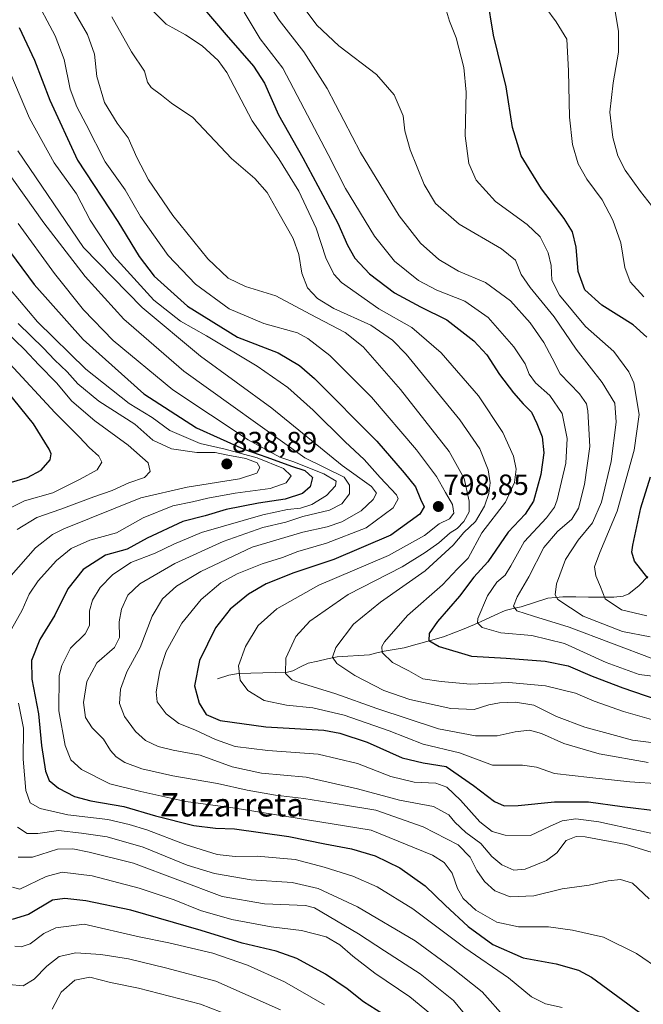
# Model space of a CAD drawing. Units: metres. Extents: x 596889 to 600322, y 4752249 to 4754612.
# Drawn here: x 597415 to 597628, y 4753802 to 4754138 of the extents above; entities that cross this region are included whole.
import ezdxf
from ezdxf.enums import TextEntityAlignment as Align

# ---------------------------------------------------------------- set-up
doc = ezdxf.new("R2010")
doc.units = ezdxf.units.M
doc.header["$MEASUREMENT"] = 0
for name, color, linetype, lineweight in [('Carátula', 7, 'Continuous', 5), ('Corriente natural lineal', 142, 'Continuous', 13), ('Curva de nivel maestra', 36, 'Continuous', 30), ('Curva de nivel normal', 36, 'Continuous', 0), ('Punto de cota en terreno', 7, 'Continuous', 0), ('Rótulo de punto de cota en terreno', 19, 'Continuous', 0), ('Texto cartográfico', 19, 'Continuous', 0)]:
    doc.layers.add(name, color=color, linetype=linetype, lineweight=lineweight)
doc.styles.add('Arial', font='txt', dxfattribs={"height": 0.2})

# ---------------------------------------------------------------- blocks, each defined once
blk = doc.blocks.new('*U161')
at = {"layer": 'Curva de nivel normal', "color": 36, "linetype": 'Continuous', "lineweight": 0}
blk.add_polyline3d([(597519.59, 4753801.59, 855), (597505.88, 4753809.44, 855), (597493.28, 4753815.22, 855), (597481.41, 4753819.27, 855), (597466.41, 4753822.78, 855), (597456.18, 4753824.86, 855), (597437.46, 4753829.16, 855), (597427.79, 4753827.94, 855), (597423.61, 4753825.94, 855), (597419.02, 4753822.51, 855), (597415.92, 4753821.47, 855), (597413.72, 4753821.68, 855)], dxfattribs=at)
blk = doc.blocks.new('*U162')
at = {"layer": 'Curva de nivel normal', "color": 36, "linetype": 'Continuous', "lineweight": 0}
blk.add_polyline3d([(597494.77, 4753794.96, 865), (597477.17, 4753801.81, 865), (597456.02, 4753807.35, 865), (597446.41, 4753809.2, 865), (597439.36, 4753811.1, 865), (597434.28, 4753810.01, 865), (597429.61, 4753805.94, 865), (597426.56, 4753800.19, 865)], dxfattribs=at)
blk = doc.blocks.new('*U166')
at = {"layer": 'Curva de nivel normal', "color": 36, "linetype": 'Continuous', "lineweight": 0}
for points in [[(597414.89, 4754034.5, 835), (597423.58, 4754025.99, 835), (597427.31, 4754022.01, 835), (597431.61, 4754017.94, 835), (597435.29, 4754013.86, 835), (597442.41, 4754007.91, 835), (597454.71, 4754000.04, 835), (597460.95, 4753994.63, 835), (597467.32, 4753991.64, 835), (597475.89, 4753990.41, 835), (597482.16, 4753990.4, 835), (597485.9, 4753989.6, 835), (597492.64, 4753988.36, 835), (597496.59, 4753986.83, 835), (597497.49, 4753985.3, 835), (597496.44, 4753983.26, 835), (597490.51, 4753981.38, 835), (597472.6, 4753978.53, 835), (597456.74, 4753974.9, 835), (597430.44, 4753964.28, 835), (597426.64, 4753962.37, 835), (597420.8, 4753957.77, 835), (597412.46, 4753948.36, 835)], [(597414.63, 4753862.36, 835), (597417.97, 4753860.19, 835), (597421.63, 4753860.19, 835), (597428.7, 4753861.24, 835), (597436.57, 4753860.33, 835), (597445.33, 4753859.02, 835), (597457.58, 4753855.45, 835), (597472.64, 4753849.38, 835), (597481.95, 4753846.5, 835), (597494.53, 4753844.28, 835), (597508.44, 4753843.48, 835), (597517.33, 4753841.36, 835), (597530.75, 4753835.12, 835), (597550.46, 4753823.49, 835), (597562.89, 4753814.35, 835), (597573.36, 4753806.08, 835), (597581.47, 4753796.97, 835)]]:
    blk.add_polyline3d(points, dxfattribs=at)
blk = doc.blocks.new('*U176')
at = {"layer": 'Curva de nivel normal', "color": 36, "linetype": 'Continuous', "lineweight": 0}
blk.add_polyline3d([(597634.24, 4753877.09, 795), (597623.8, 4753877.87, 795), (597610.13, 4753879.34, 795), (597598.05, 4753880.73, 795), (597591.92, 4753882.87, 795), (597587.2, 4753883.54, 795), (597576.97, 4753883.54, 795), (597565.62, 4753887.7, 795), (597553.24, 4753890.71, 795), (597541.68, 4753895.2, 795), (597526.29, 4753900.6, 795), (597515.54, 4753903.06, 795), (597506.51, 4753904, 795), (597498.98, 4753905.66, 795), (597493.37, 4753909.04, 795), (597490.71, 4753912.54, 795), (597490.12, 4753917.49, 795), (597492.5, 4753924.08, 795), (597496.86, 4753931.23, 795), (597503.25, 4753937, 795), (597517.62, 4753945.04, 795), (597541.41, 4753955.2, 795), (597553.74, 4753962.06, 795), (597558.75, 4753965.96, 795), (597562.26, 4753967.68, 795), (597563.66, 4753969.7, 795), (597563.3, 4753972.63, 795), (597560.84, 4753976.7, 795), (597557.81, 4753982.18, 795), (597550.97, 4753991.34, 795), (597535.54, 4754009.27, 795), (597521.38, 4754023.54, 795), (597513.87, 4754029.36, 795), (597510.26, 4754031.24, 795), (597498.76, 4754034.47, 795), (597486.97, 4754039.53, 795), (597475.46, 4754047.92, 795), (597466.16, 4754057.7, 795), (597456.73, 4754071.02, 795), (597451.47, 4754080.09, 795), (597444.64, 4754089.69, 795), (597438.15, 4754102.44, 795), (597434.88, 4754108.56, 795), (597432.69, 4754114.55, 795), (597430.56, 4754124.68, 795), (597427.52, 4754132.72, 795), (597420.16, 4754146.79, 795)], dxfattribs=at)
blk = doc.blocks.new('*U178')
at = {"layer": 'Curva de nivel normal', "color": 36, "linetype": 'Continuous', "lineweight": 0}
blk.add_polyline3d([(597630.46, 4753837.82, 815), (597624.75, 4753843.14, 815), (597620.66, 4753844.45, 815), (597616.38, 4753844, 815), (597609.99, 4753842.55, 815), (597600.72, 4753841.3, 815), (597591.02, 4753838.87, 815), (597582.96, 4753838.52, 815), (597577.72, 4753840.58, 815), (597574.14, 4753843.72, 815), (597571.58, 4753847.51, 815), (597569.29, 4753852.11, 815), (597565.15, 4753856.25, 815), (597553.29, 4753862.46, 815), (597537.04, 4753868.18, 815), (597526.74, 4753869.9, 815), (597512.5, 4753872.12, 815), (597502.76, 4753873.22, 815), (597493.16, 4753874.94, 815), (597483, 4753877.31, 815), (597467.75, 4753879.92, 815), (597457.18, 4753882.22, 815), (597451.3, 4753884.43, 815), (597448.32, 4753886.4, 815), (597446.44, 4753888.59, 815), (597444.09, 4753892.4, 815), (597440.18, 4753896.27, 815), (597437.9, 4753899.78, 815), (597437.19, 4753904.99, 815), (597438.38, 4753912.12, 815), (597441.82, 4753918.44, 815), (597447.76, 4753923.77, 815), (597449.45, 4753927.2, 815), (597449.44, 4753932.47, 815), (597450.23, 4753936.81, 815), (597452.39, 4753941.6, 815), (597456.5, 4753945.53, 815), (597468.44, 4753952.48, 815), (597484.87, 4753959.92, 815), (597498.51, 4753964.71, 815), (597506.38, 4753966.6, 815), (597512.11, 4753968.54, 815), (597521.2, 4753970.64, 815), (597525.51, 4753972.82, 815), (597528.03, 4753976.27, 815), (597528.03, 4753979.17, 815), (597526.23, 4753981.93, 815), (597512.76, 4753988.55, 815), (597471.51, 4754018.15, 815), (597451.04, 4754035.98, 815), (597437.83, 4754050.53, 815), (597423.61, 4754068.83, 815), (597406.43, 4754092.88, 815)], dxfattribs=at)
blk = doc.blocks.new('*U180')
at = {"layer": 'Curva de nivel normal', "color": 36, "linetype": 'Continuous', "lineweight": 0}
blk.add_polyline3d([(597460.41, 4754141.73, 780), (597465.41, 4754136.76, 780), (597472.07, 4754133.13, 780), (597477.71, 4754129.36, 780), (597483.22, 4754124.29, 780), (597486.22, 4754120.28, 780), (597494.82, 4754103.72, 780), (597503.94, 4754090.69, 780), (597510.8, 4754079.72, 780), (597516.66, 4754067.1, 780), (597519.94, 4754056.87, 780), (597522.71, 4754051.35, 780), (597525.3, 4754048.5, 780), (597538.1, 4754039.46, 780), (597549.38, 4754033.08, 780), (597559.36, 4754024.39, 780), (597572.09, 4754009.71, 780), (597580.46, 4753997.18, 780), (597584.15, 4753989.1, 780), (597584.96, 4753984.68, 780), (597584.39, 4753980.17, 780), (597581.31, 4753973.44, 780), (597573.32, 4753962.88, 780), (597568.63, 4753954.28, 780), (597564.93, 4753950.58, 780), (597559.84, 4753945.17, 780), (597547.93, 4753934.67, 780), (597540.05, 4753925.72, 780), (597539.1, 4753924.09, 780), (597539.24, 4753922, 780), (597542.81, 4753918.66, 780), (597548.35, 4753915.74, 780), (597553.09, 4753913.02, 780), (597559.41, 4753912.08, 780), (597569.41, 4753911.17, 780), (597582.49, 4753911.73, 780), (597595, 4753910.66, 780), (597605.24, 4753908.14, 780), (597611.63, 4753905.45, 780), (597621.67, 4753901.9, 780), (597635.2, 4753897.99, 780)], dxfattribs=at)
blk = doc.blocks.new('*U183')
at = {"layer": 'Curva de nivel normal', "color": 36, "linetype": 'Continuous', "lineweight": 0}
for points in [[(597409.22, 4754049.59, 830), (597421.55, 4754035.04, 830), (597438.03, 4754018.85, 830), (597452.81, 4754007.15, 830), (597460.64, 4754002.34, 830), (597466.72, 4753997.86, 830), (597477.06, 4753993.46, 830), (597485.56, 4753991.48, 830), (597496.52, 4753988.56, 830), (597505.5, 4753984.86, 830), (597508.14, 4753982.35, 830), (597506.42, 4753980, 830), (597500.98, 4753978.13, 830), (597489.02, 4753976.44, 830), (597479.64, 4753974.8, 830), (597474.41, 4753973.5, 830), (597467.77, 4753972.12, 830), (597457.54, 4753968.1, 830), (597448.44, 4753962.91, 830), (597439.41, 4753960.41, 830), (597433.04, 4753957.56, 830), (597427.96, 4753953.47, 830), (597421.7, 4753946.49, 830), (597418.66, 4753941.95, 830), (597416.24, 4753936.44, 830), (597412.61, 4753929.99, 830)], [(597415.05, 4753904.75, 830), (597416.75, 4753896.12, 830), (597416.56, 4753885.6, 830), (597417.51, 4753874.87, 830), (597418.99, 4753870.69, 830), (597422.35, 4753868.72, 830), (597431.88, 4753866.58, 830), (597445.54, 4753864.91, 830), (597452.84, 4753863.2, 830), (597458.82, 4753861.43, 830), (597471.95, 4753856.43, 830), (597482.91, 4753852.97, 830), (597488.99, 4753852.27, 830), (597496.57, 4753852.42, 830), (597509.48, 4753851.32, 830), (597519.39, 4753848.62, 830), (597529.21, 4753845.59, 830), (597537.52, 4753841.96, 830), (597549.69, 4753834.41, 830), (597567.52, 4753821.04, 830), (597582.38, 4753810.85, 830), (597590.26, 4753804.3, 830), (597595.07, 4753801.92, 830), (597600.73, 4753800.74, 830)]]:
    blk.add_polyline3d(points, dxfattribs=at)
blk = doc.blocks.new('*U184')
at = {"layer": 'Curva de nivel normal', "color": 36, "linetype": 'Continuous', "lineweight": 0}
blk.add_polyline3d([(597631.16, 4753853.79, 810), (597622.63, 4753856.37, 810), (597608.63, 4753859.07, 810), (597605.53, 4753859.17, 810), (597602.1, 4753857.76, 810), (597598.93, 4753853.51, 810), (597595.41, 4753850.99, 810), (597588.07, 4753847.98, 810), (597584.24, 4753847.63, 810), (597580.09, 4753849.49, 810), (597576.67, 4753852.29, 810), (597572.93, 4753856.72, 810), (597567.87, 4753860.54, 810), (597564.08, 4753864.08, 810), (597562.02, 4753866.58, 810), (597556.75, 4753869.45, 810), (597545.15, 4753871.52, 810), (597530.82, 4753875.46, 810), (597513.24, 4753879.42, 810), (597498.06, 4753880.83, 810), (597488.03, 4753882.96, 810), (597477.1, 4753886.91, 810), (597467.89, 4753888.66, 810), (597462.68, 4753889.92, 810), (597458.4, 4753891.92, 810), (597454.92, 4753895.02, 810), (597451.26, 4753900.17, 810), (597449.46, 4753904.6, 810), (597449.82, 4753909.46, 810), (597451.98, 4753915.42, 810), (597456.51, 4753923.74, 810), (597460.62, 4753934.4, 810), (597464.21, 4753940.33, 810), (597469, 4753944.64, 810), (597477.33, 4753949.68, 810), (597494.77, 4753958.06, 810), (597512.16, 4753963.18, 810), (597520.4, 4753964.92, 810), (597525.49, 4753966.66, 810), (597532.07, 4753970.42, 810), (597536.2, 4753974.28, 810), (597537.25, 4753976.48, 810), (597535.55, 4753978.79, 810), (597525.61, 4753985.98, 810), (597501.52, 4754005.56, 810), (597477.22, 4754023.25, 810), (597457.26, 4754039.89, 810), (597437.16, 4754060.44, 810), (597414.79, 4754093.45, 810)], dxfattribs=at)
blk = doc.blocks.new('*U187')
at = {"layer": 'Curva de nivel normal', "color": 36, "linetype": 'Continuous', "lineweight": 0}
for points in [[(597557.63, 4753796.94, 845), (597548.68, 4753804.37, 845), (597536.78, 4753812.48, 845), (597529.18, 4753818.2, 845), (597524.81, 4753822.15, 845), (597520.12, 4753824.81, 845), (597511.66, 4753827.03, 845), (597501.29, 4753828.32, 845), (597487.84, 4753830.76, 845), (597477.12, 4753833.88, 845), (597468.21, 4753837.45, 845), (597456.27, 4753841.46, 845), (597440.16, 4753845.66, 845), (597429.93, 4753846.99, 845), (597424.48, 4753845.45, 845), (597415.44, 4753841.14, 845), (597412.96, 4753841.82, 845)], [(597408.84, 4753969.75, 845), (597417.02, 4753973.91, 845), (597426.71, 4753976.63, 845), (597436.07, 4753981.28, 845), (597441.9, 4753984.44, 845), (597443.44, 4753987.12, 845), (597442.44, 4753989.14, 845), (597439.09, 4753992.13, 845), (597435.89, 4753995.58, 845), (597427.45, 4754004.1, 845), (597412.06, 4754020.65, 845)]]:
    blk.add_polyline3d(points, dxfattribs=at)
blk = doc.blocks.new('*U189')
at = {"layer": 'Curva de nivel normal', "color": 36, "linetype": 'Continuous', "lineweight": 0}
blk.add_polyline3d([(597630.08, 4753884.45, 790), (597613.31, 4753887.4, 790), (597601.24, 4753890.91, 790), (597593.61, 4753894.39, 790), (597589.55, 4753895.45, 790), (597584.61, 4753894.86, 790), (597578.56, 4753893.51, 790), (597571.08, 4753893.57, 790), (597558.43, 4753895.99, 790), (597537.38, 4753902.84, 790), (597523.43, 4753907.91, 790), (597510.83, 4753911.73, 790), (597508.37, 4753912.74, 790), (597506.22, 4753914.85, 790), (597506.38, 4753920.04, 790), (597509.72, 4753927.45, 790), (597514.49, 4753932.76, 790), (597527.64, 4753941.8, 790), (597546.05, 4753951.32, 790), (597553.89, 4753956.23, 790), (597558.6, 4753959.45, 790), (597562.41, 4753962.88, 790), (597564.82, 4753964.46, 790), (597567.14, 4753966.74, 790), (597568.91, 4753970.11, 790), (597568.96, 4753973.77, 790), (597567.29, 4753981.52, 790), (597562.09, 4753990.7, 790), (597545.55, 4754011.92, 790), (597532.76, 4754026.49, 790), (597526.55, 4754031.36, 790), (597514.64, 4754037.7, 790), (597502.88, 4754043.92, 790), (597492.54, 4754047.08, 790), (597486.6, 4754049.9, 790), (597479.7, 4754056.58, 790), (597467.68, 4754071.32, 790), (597459.39, 4754083.51, 790), (597455.44, 4754091.17, 790), (597452.47, 4754097.87, 790), (597448.73, 4754102.98, 790), (597444.37, 4754110.04, 790), (597441.81, 4754118.85, 790), (597440.93, 4754126.53, 790), (597438.58, 4754133.19, 790), (597433.17, 4754142.43, 790)], dxfattribs=at)
blk = doc.blocks.new('*U193')
at = {"layer": 'Curva de nivel normal', "color": 36, "linetype": 'Continuous', "lineweight": 0}
for points in [[(597572.73, 4753792.03, 840), (597563.62, 4753803.14, 840), (597552.17, 4753812.2, 840), (597539.98, 4753820.02, 840), (597531.2, 4753825.9, 840), (597516.15, 4753834.72, 840), (597513.05, 4753835.59, 840), (597499.09, 4753836.12, 840), (597484.57, 4753838.62, 840), (597454.29, 4753849.99, 840), (597439.1, 4753853.83, 840), (597433.62, 4753854.88, 840), (597428.34, 4753854.78, 840), (597419.74, 4753852.1, 840), (597414.92, 4753852.11, 840)], [(597414.58, 4753964.11, 840), (597421.28, 4753968.11, 840), (597429.46, 4753971.04, 840), (597440.72, 4753975.25, 840), (597447, 4753977.4, 840), (597452.74, 4753980.02, 840), (597457.99, 4753981.88, 840), (597460.01, 4753983.93, 840), (597459.26, 4753986.81, 840), (597452.49, 4753992.93, 840), (597441.04, 4754001.18, 840), (597433.22, 4754007.95, 840), (597427.93, 4754014.22, 840), (597421.95, 4754020.35, 840), (597417.06, 4754025.57, 840), (597407.35, 4754034.75, 840)]]:
    blk.add_polyline3d(points, dxfattribs=at)
blk = doc.blocks.new('*U195')
at = {"layer": 'Curva de nivel normal', "color": 36, "linetype": 'Continuous', "lineweight": 0}
blk.add_polyline3d([(597504.56, 4753799.9, 860), (597482.39, 4753809.76, 860), (597465.22, 4753814.25, 860), (597452.61, 4753817.31, 860), (597443.16, 4753818.86, 860), (597434.64, 4753819.34, 860), (597428.94, 4753818.1, 860), (597424.64, 4753814.82, 860), (597420.33, 4753810.38, 860), (597416.55, 4753808.16, 860), (597411.73, 4753808.51, 860)], dxfattribs=at)
blk = doc.blocks.new('*U198')
at = {"layer": 'Curva de nivel normal', "color": 36, "linetype": 'Continuous', "lineweight": 0}
blk.add_polyline3d([(597634.41, 4753813.49, 820), (597626.07, 4753819.21, 820), (597614.85, 4753824.74, 820), (597604.24, 4753827.12, 820), (597596.03, 4753828.31, 820), (597585.78, 4753828.24, 820), (597578.37, 4753829.82, 820), (597571.19, 4753834.02, 820), (597566.87, 4753837.9, 820), (597564.98, 4753841.35, 820), (597563.16, 4753846.56, 820), (597560.38, 4753850.27, 820), (597556.4, 4753852.72, 820), (597535.42, 4753861.3, 820), (597513.73, 4753864.89, 820), (597489.07, 4753868.82, 820), (597472.17, 4753871.14, 820), (597456.78, 4753874.49, 820), (597446.21, 4753877.17, 820), (597436.58, 4753882.05, 820), (597432.86, 4753885.3, 820), (597430.97, 4753890.23, 820), (597428.81, 4753902.11, 820), (597428.86, 4753914.11, 820), (597429.8, 4753917.64, 820), (597432.82, 4753923.5, 820), (597437.81, 4753928.37, 820), (597439.24, 4753931.24, 820), (597439.31, 4753936.24, 820), (597440.24, 4753939.93, 820), (597442.93, 4753944.25, 820), (597447.07, 4753948.52, 820), (597453.41, 4753952.79, 820), (597461.74, 4753956.03, 820), (597468.07, 4753959.09, 820), (597477.48, 4753962.98, 820), (597498.42, 4753969.05, 820), (597506.91, 4753970.94, 820), (597511.34, 4753971.35, 820), (597515.19, 4753972.66, 820), (597520.25, 4753975.63, 820), (597523.29, 4753978.98, 820), (597523.5, 4753980.62, 820), (597519.31, 4753983.03, 820), (597508.74, 4753987.28, 820), (597504.24, 4753988.77, 820), (597493.5, 4753994.7, 820), (597467.78, 4754011.76, 820), (597447.34, 4754028.69, 820), (597437.2, 4754039.11, 820), (597427.25, 4754051.57, 820), (597414.91, 4754068.63, 820)], dxfattribs=at)
blk = doc.blocks.new('*U202')
at = {"layer": 'Curva de nivel normal', "color": 36, "linetype": 'Continuous', "lineweight": 0}
blk.add_polyline3d([(597446.88, 4754139.25, 785), (597453.64, 4754127.34, 785), (597458.04, 4754120.7, 785), (597459.07, 4754116.94, 785), (597460.33, 4754115.07, 785), (597463.89, 4754112.47, 785), (597467.32, 4754109.81, 785), (597474.52, 4754104.81, 785), (597487.79, 4754090.9, 785), (597495.75, 4754084, 785), (597500, 4754079.23, 785), (597504, 4754071.99, 785), (597508.88, 4754063.46, 785), (597510.8, 4754058, 785), (597511.77, 4754051.68, 785), (597513.76, 4754046.64, 785), (597517.1, 4754043, 785), (597522.74, 4754039.64, 785), (597535.37, 4754033.85, 785), (597542.77, 4754028.8, 785), (597547.42, 4754023.99, 785), (597565.8, 4754001.5, 785), (597572.6, 4753991.63, 785), (597575.4, 4753984.43, 785), (597576.15, 4753980.01, 785), (597575.66, 4753976.34, 785), (597574.24, 4753972.01, 785), (597571.1, 4753966.83, 785), (597567.17, 4753962.98, 785), (597563.52, 4753958.74, 785), (597553.88, 4753949.96, 785), (597538.65, 4753939.28, 785), (597529.48, 4753931.73, 785), (597523.36, 4753923.77, 785), (597522.22, 4753920.47, 785), (597523.8, 4753918.24, 785), (597529.92, 4753914.12, 785), (597539.76, 4753908.99, 785), (597548.68, 4753905.97, 785), (597562.72, 4753902.84, 785), (597570.65, 4753902.5, 785), (597575.7, 4753904.11, 785), (597579.31, 4753904.8, 785), (597584.74, 4753905.06, 785), (597591.01, 4753904.04, 785), (597598.77, 4753900.19, 785), (597608.43, 4753896.46, 785), (597617.68, 4753894.04, 785), (597624.69, 4753892.08, 785), (597633, 4753891.06, 785)], dxfattribs=at)
blk = doc.blocks.new('*U212')
at = {"layer": 'Curva de nivel normal', "color": 36, "linetype": 'Continuous', "lineweight": 0}
blk.add_polyline3d([(597648.19, 4753856.56, 805), (597626.77, 4753861.16, 805), (597613.26, 4753864.21, 805), (597605.41, 4753865.17, 805), (597600.74, 4753864.52, 805), (597596.41, 4753862.55, 805), (597589.93, 4753859.5, 805), (597581.21, 4753859.6, 805), (597576.81, 4753860.84, 805), (597572.59, 4753864.17, 805), (597566, 4753871.56, 805), (597561.29, 4753876.06, 805), (597557.6, 4753877.42, 805), (597550.17, 4753877.74, 805), (597542.23, 4753879.61, 805), (597530.82, 4753884.1, 805), (597517.39, 4753887.3, 805), (597500.23, 4753888.48, 805), (597488.99, 4753889.93, 805), (597482.31, 4753892.24, 805), (597475.24, 4753895.61, 805), (597469.81, 4753897.78, 805), (597465.42, 4753901.12, 805), (597462.43, 4753905.13, 805), (597461.99, 4753908.61, 805), (597463.23, 4753915.73, 805), (597465.49, 4753922.32, 805), (597470.82, 4753932.08, 805), (597477.38, 4753940.15, 805), (597484.09, 4753945.81, 805), (597489.72, 4753948.96, 805), (597498.24, 4753952.29, 805), (597505.17, 4753954.48, 805), (597510.38, 4753956.54, 805), (597520.22, 4753959.43, 805), (597533.79, 4753964.63, 805), (597543.02, 4753971.52, 805), (597544.74, 4753974.5, 805), (597544.17, 4753975.92, 805), (597538.53, 4753981.84, 805), (597533.08, 4753988, 805), (597526.58, 4753994.02, 805), (597515.65, 4754004.83, 805), (597506.98, 4754012.6, 805), (597496.52, 4754019.89, 805), (597479.21, 4754030.3, 805), (597470.34, 4754035.27, 805), (597461.26, 4754042.47, 805), (597447.6, 4754057.43, 805), (597439.44, 4754069.75, 805), (597434.77, 4754078.77, 805), (597427.2, 4754089.42, 805), (597418.78, 4754104.69, 805), (597410.83, 4754123.38, 805)], dxfattribs=at)
blk = doc.blocks.new('*U230')
at = {"layer": 'Curva de nivel maestra', "color": 36, "linetype": 'Continuous', "lineweight": 30}
blk.add_polyline3d([(597473.28, 4754148.06, 775), (597485.9, 4754133.11, 775), (597495.3, 4754122.4, 775), (597499.01, 4754116.62, 775), (597503.78, 4754105.74, 775), (597512.18, 4754091.11, 775), (597524.14, 4754068.77, 775), (597527.37, 4754061.22, 775), (597529.86, 4754056.76, 775), (597534.86, 4754051.42, 775), (597543.46, 4754044.92, 775), (597552.3, 4754040.19, 775), (597561.32, 4754035.69, 775), (597570.52, 4754028.56, 775), (597574.96, 4754023.7, 775), (597579.32, 4754017.02, 775), (597584.06, 4754010.76, 775), (597587.35, 4754007.05, 775), (597590.27, 4754004.12, 775), (597592.04, 4754000.34, 775), (597593.9, 4753995.76, 775), (597594.47, 4753990.21, 775), (597593.48, 4753982.84, 775), (597590.93, 4753973.78, 775), (597588.04, 4753969.35, 775), (597582.29, 4753963.14, 775), (597575.33, 4753953, 775), (597570.55, 4753947.82, 775), (597565.69, 4753941.24, 775), (597558.13, 4753932.62, 775), (597555.31, 4753928.51, 775), (597555.13, 4753926.15, 775), (597558.66, 4753924.12, 775), (597569.73, 4753920.8, 775), (597581.58, 4753920.04, 775), (597594.97, 4753919.03, 775), (597602.74, 4753917.43, 775), (597610.99, 4753913.92, 775), (597621.41, 4753909.93, 775), (597633.09, 4753905.96, 775)], dxfattribs=at)
blk = doc.blocks.new('*U232')
at = {"layer": 'Curva de nivel maestra', "color": 36, "linetype": 'Continuous', "lineweight": 30}
blk.add_polyline3d([(597393.38, 4754084.08, 825), (597420.4, 4754047.76, 825), (597437.1, 4754028.96, 825), (597457.78, 4754010.44, 825), (597475.78, 4753998.82, 825), (597491.94, 4753991.46, 825), (597499.82, 4753988.81, 825), (597508.23, 4753985.75, 825), (597512.83, 4753984.19, 825), (597515.42, 4753981.79, 825), (597514.67, 4753978.7, 825), (597511.99, 4753976.36, 825), (597506.1, 4753974.47, 825), (597497, 4753973.1, 825), (597485.9, 4753970.86, 825), (597478.74, 4753968.68, 825), (597471.14, 4753966.81, 825), (597458.99, 4753961.1, 825), (597452.14, 4753957.29, 825), (597444.71, 4753955.31, 825), (597437.13, 4753950.39, 825), (597431.91, 4753943.77, 825), (597427.39, 4753934.77, 825), (597422.34, 4753926.49, 825), (597419.49, 4753919.34, 825), (597419.51, 4753912.92, 825), (597421.88, 4753901.11, 825), (597422.87, 4753890.29, 825), (597424.19, 4753881.49, 825), (597425.49, 4753878.26, 825), (597428.66, 4753875.63, 825), (597434.12, 4753872.84, 825), (597439.66, 4753871.37, 825), (597450.97, 4753869.34, 825), (597461.86, 4753866.23, 825), (597474.91, 4753862.94, 825), (597482.27, 4753861.97, 825), (597488.74, 4753861.78, 825), (597507.38, 4753859.12, 825), (597519.62, 4753856.61, 825), (597528.71, 4753854.92, 825), (597536.81, 4753852.51, 825), (597545.32, 4753848.41, 825), (597553.97, 4753842.33, 825), (597560.72, 4753835.68, 825), (597568.61, 4753828.36, 825), (597576.98, 4753822.27, 825), (597587.39, 4753817.66, 825), (597598.62, 4753815.64, 825), (597606.29, 4753813.46, 825), (597610.78, 4753811.06, 825), (597627.08, 4753799.11, 825)], dxfattribs=at)
blk = doc.blocks.new('*U233')
at = {"layer": 'Curva de nivel maestra', "color": 36, "linetype": 'Continuous', "lineweight": 30}
for points in [[(597630.01, 4753947.38, 750), (597625.47, 4753953.25, 750), (597624.53, 4753956.34, 750), (597624.84, 4753958.73, 750), (597627.59, 4753971.44, 750), (597630.9, 4753982.11, 750)], [(597629.66, 4754029.8, 750), (597625.02, 4754034.05, 750), (597614.29, 4754040.68, 750), (597608.47, 4754045.98, 750), (597606.19, 4754052.22, 750), (597605.46, 4754060.5, 750), (597604.3, 4754065.74, 750), (597601.45, 4754070.34, 750), (597593.67, 4754080.51, 750), (597586.68, 4754091.77, 750), (597583.78, 4754101.44, 750), (597581.61, 4754115.4, 750), (597577.22, 4754132.95, 750), (597575.07, 4754146.34, 750)]]:
    blk.add_polyline3d(points, dxfattribs=at)
blk = doc.blocks.new('*U235')
at = {"layer": 'Curva de nivel maestra', "color": 36, "linetype": 'Continuous', "lineweight": 30}
blk.add_polyline3d([(597415.24, 4754135.61, 800), (597420.44, 4754124.45, 800), (597425.69, 4754110.78, 800), (597435.2, 4754090.24, 800), (597448.92, 4754069.28, 800), (597456.23, 4754057.39, 800), (597461.36, 4754050.61, 800), (597472.75, 4754040.33, 800), (597489.86, 4754029.84, 800), (597503.74, 4754024.44, 800), (597511.04, 4754020.15, 800), (597516.13, 4754015.7, 800), (597537.37, 4753994.28, 800), (597546.78, 4753983.48, 800), (597550.61, 4753978.64, 800), (597552.37, 4753974.4, 800), (597553.61, 4753971.86, 800), (597552.08, 4753969.3, 800), (597542.19, 4753962.13, 800), (597522.74, 4753953.82, 800), (597509.07, 4753949.28, 800), (597499.62, 4753945.45, 800), (597493.59, 4753941.93, 800), (597487.29, 4753936.78, 800), (597482.26, 4753930.41, 800), (597476.79, 4753919.32, 800), (597475.14, 4753910.67, 800), (597476.72, 4753904.75, 800), (597479.12, 4753900.86, 800), (597483.85, 4753898.77, 800), (597499.5, 4753896.67, 800), (597519.29, 4753895.44, 800), (597524.75, 4753894.47, 800), (597534.06, 4753891.38, 800), (597546.08, 4753886.06, 800), (597553.19, 4753884.34, 800), (597561.07, 4753883.08, 800), (597570.39, 4753876.56, 800), (597577.66, 4753871.16, 800), (597580.88, 4753869.67, 800), (597585.73, 4753869.76, 800), (597598.06, 4753871, 800), (597609.68, 4753871, 800), (597621.16, 4753869.43, 800), (597634.27, 4753867.78, 800)], dxfattribs=at)
blk = doc.blocks.new('*U236')
at = {"layer": 'Curva de nivel maestra', "color": 36, "linetype": 'Continuous', "lineweight": 30}
for points in [[(597539.34, 4753798.51, 850), (597532.85, 4753802.66, 850), (597527.22, 4753807.13, 850), (597519.86, 4753812.07, 850), (597510.07, 4753817.46, 850), (597503.07, 4753819.97, 850), (597491.41, 4753822.64, 850), (597477.41, 4753827.05, 850), (597453.41, 4753833.99, 850), (597438.02, 4753837.18, 850), (597430.86, 4753837.94, 850), (597426.59, 4753837.43, 850), (597418.4, 4753832.44, 850), (597412.84, 4753830.78, 850)], [(597411.07, 4753979.82, 850), (597418.07, 4753981.8, 850), (597422.7, 4753984.36, 850), (597425.86, 4753987.84, 850), (597426.19, 4753989.92, 850), (597425.51, 4753991.54, 850), (597420.17, 4754000.2, 850), (597411.01, 4754011.5, 850)]]:
    blk.add_polyline3d(points, dxfattribs=at)
blk = doc.blocks.new('5PATER')
at = {"layer": 'Carátula', "linetype": 'Continuous', "lineweight": 5}
h = blk.add_hatch(color=250, dxfattribs=at)
edge = h.paths.add_edge_path()
edge.add_ellipse((0, 0.01), major_axis=(-1.33, -1.34), ratio=0.999422, start_angle=0, end_angle=360)

msp = doc.modelspace()

# ---------------------------------------------------------------- linework, layer by layer
at = {"layer": 'Corriente natural lineal', "color": 142, "linetype": 'Continuous', "lineweight": 13}
msp.add_polyline3d([(597483, 4753913, 797.09), (597486.85, 4753914.27, 795.87), (597490.13, 4753914.83, 794.62), (597494.32, 4753914.94, 793.16), (597498.5, 4753915.06, 791.93), (597502.69, 4753915.17, 790.79), (597506.88, 4753915.29, 789.56), (597508.68, 4753915.76, 789.2), (597511.3, 4753917.08, 788.54), (597513.92, 4753918.4, 787.53), (597517.23, 4753919.12, 786.49), (597520.54, 4753919.83, 785.47), (597523.85, 4753920.55, 784.5), (597527.53, 4753920.79, 783.56), (597531.21, 4753921.03, 782.68), (597534.89, 4753921.26, 781.45), (597537.38, 4753921.89, 780.49), (597539.87, 4753922.51, 779.47), (597543.31, 4753923.05, 778.2), (597546.76, 4753923.59, 777.02), (597551.23, 4753924.84, 776.01), (597555.71, 4753926.09, 775.02), (597560.19, 4753927.35, 773.6), (597563.71, 4753928.76, 772.38), (597567.24, 4753930.17, 771.45), (597570.76, 4753931.58, 770.21), (597574.26, 4753933.18, 768.62), (597577.76, 4753934.78, 767.53), (597581.26, 4753936.37, 766.32), (597584, 4753937.01, 765.28), (597586.73, 4753937.64, 764.09), (597591.29, 4753939.11, 762.28), (597595.85, 4753940.57, 760.79), (597598.42, 4753940.79, 759.88), (597601, 4753941.01, 758.99), (597605.34, 4753941, 757.67), (597609.68, 4753940.98, 756.37), (597614.02, 4753940.97, 755.16), (597618.36, 4753940.96, 753.96), (597621.54, 4753941.33, 752.95), (597623.51, 4753942.09, 752.31), (597627.06, 4753944.91, 750.81), (597629.97, 4753947.97, 749.67)], dxfattribs=at)
at = {"layer": 'Curva de nivel normal', "color": 36, "linetype": 'Continuous', "lineweight": 0}
for points in [[(597632.04, 4753919.74, 765), (597603.08, 4753930.7, 765), (597590.91, 4753934.43, 765), (597585.26, 4753936.28, 765), (597584.1, 4753937.88, 765), (597585.36, 4753941.06, 765), (597589.37, 4753947.87, 765), (597594.48, 4753957.88, 765), (597599.07, 4753963.4, 765), (597603.97, 4753967.61, 765), (597606.25, 4753971.36, 765), (597608.35, 4753979.44, 765), (597610.17, 4753992.46, 765), (597609.54, 4754004.64, 765), (597608.98, 4754006.99, 765), (597606.66, 4754010.46, 765), (597600.07, 4754017.29, 765), (597597.27, 4754022.56, 765), (597594.44, 4754027.95, 765), (597589.77, 4754034.65, 765), (597583.1, 4754042.19, 765), (597574.51, 4754048.43, 765), (597565.35, 4754052.4, 765), (597558.62, 4754056.36, 765), (597552.32, 4754061.92, 765), (597545.04, 4754071.29, 765), (597531.86, 4754092.86, 765), (597520.45, 4754114.81, 765), (597512.42, 4754127.3, 765), (597504.02, 4754138.12, 765), (597500.27, 4754143.89, 765)], [(597629.6, 4753934.52, 755), (597620.98, 4753936.64, 755), (597615.42, 4753940.42, 755), (597613.87, 4753944.44, 755), (597612.19, 4753948.24, 755), (597611.74, 4753951.29, 755), (597613.57, 4753956.24, 755), (597619.54, 4753970.35, 755), (597625.28, 4753991.17, 755), (597626.97, 4754003.34, 755), (597625.21, 4754014.14, 755), (597623.44, 4754017.95, 755), (597618.33, 4754024.94, 755), (597608.66, 4754033.48, 755), (597599.8, 4754044.13, 755), (597597.23, 4754049.27, 755), (597596.92, 4754054.29, 755), (597595.94, 4754058.64, 755), (597593.24, 4754064.04, 755), (597588.77, 4754068.24, 755), (597577.98, 4754076.13, 755), (597571.39, 4754083.48, 755), (597568.81, 4754089.1, 755), (597567.54, 4754098.57, 755), (597567.94, 4754113.49, 755), (597567.18, 4754121.93, 755), (597564.47, 4754132.07, 755), (597562.22, 4754137.78, 755), (597559.89, 4754145.85, 755)], [(597638.07, 4753913.16, 770), (597627.07, 4753914.55, 770), (597615.7, 4753918.56, 770), (597601.57, 4753925.1, 770), (597590.36, 4753927.83, 770), (597579.73, 4753928.74, 770), (597573.4, 4753930.54, 770), (597571.76, 4753932.11, 770), (597571.86, 4753933.65, 770), (597575.17, 4753941.4, 770), (597578.41, 4753946.11, 770), (597581.2, 4753948.43, 770), (597583.2, 4753951.64, 770), (597587.74, 4753959.9, 770), (597595.41, 4753968.05, 770), (597598.11, 4753971.65, 770), (597599.04, 4753974.24, 770), (597601.95, 4753986.7, 770), (597602.46, 4753995.11, 770), (597600.72, 4754003.72, 770), (597596.5, 4754009.89, 770), (597591.58, 4754014.22, 770), (597589.42, 4754017.18, 770), (597588.06, 4754020.66, 770), (597584.18, 4754026.51, 770), (597575.46, 4754036.46, 770), (597567.44, 4754042.05, 770), (597557.86, 4754045.84, 770), (597551.67, 4754049.2, 770), (597543.47, 4754055.79, 770), (597536.56, 4754064.26, 770), (597526.72, 4754080.57, 770), (597520.74, 4754092.17, 770), (597512.62, 4754107.77, 770), (597505.31, 4754121.78, 770), (597497.56, 4754131.79, 770), (597492.04, 4754140.89, 770)], [(597630.83, 4753927.36, 760), (597621.3, 4753929.2, 760), (597607.89, 4753934.44, 760), (597599.29, 4753940.11, 760), (597598.36, 4753941.71, 760), (597598.73, 4753945.44, 760), (597601.88, 4753953.77, 760), (597606.18, 4753960.44, 760), (597611.1, 4753966.29, 760), (597614.14, 4753973.35, 760), (597617.42, 4753987.32, 760), (597619.19, 4754000.7, 760), (597618.7, 4754007.27, 760), (597614.36, 4754014.33, 760), (597605.55, 4754025.65, 760), (597598.04, 4754036.71, 760), (597589.76, 4754046.79, 760), (597586.72, 4754051.25, 760), (597584.8, 4754056.11, 760), (597580.01, 4754059.95, 760), (597565.49, 4754068.42, 760), (597557.42, 4754075.53, 760), (597553.63, 4754081.93, 760), (597548.79, 4754093.82, 760), (597546.99, 4754100.36, 760), (597546.39, 4754105.43, 760), (597543.35, 4754112.61, 760), (597537.27, 4754119.55, 760), (597524.48, 4754129.4, 760), (597516.95, 4754136.39, 760), (597512.61, 4754142.27, 760)], [(597628.58, 4754043.61, 745), (597623.93, 4754048.73, 745), (597622.16, 4754053.55, 745), (597620.71, 4754062.01, 745), (597618.07, 4754069.73, 745), (597614.34, 4754076.76, 745), (597609.12, 4754083.8, 745), (597606.21, 4754088.98, 745), (597604.22, 4754095.67, 745), (597603.26, 4754104.96, 745), (597602.83, 4754120.78, 745), (597602.31, 4754131.69, 745), (597598.68, 4754137.53, 745), (597595.17, 4754142.38, 745)], [(597636.23, 4754068.42, 740), (597627.49, 4754079.54, 740), (597622.22, 4754086.92, 740), (597619.76, 4754091.8, 740), (597618, 4754098.05, 740), (597617.05, 4754106.64, 740), (597618.12, 4754116.72, 740), (597619.96, 4754127.22, 740), (597620, 4754134.38, 740), (597618.83, 4754141.11, 740)]]:
    msp.add_polyline3d(points, dxfattribs=at)

# ---------------------------------------------------------------- block references
at = {"layer": 'Curva de nivel maestra', "color": 36, "linetype": 'Continuous', "lineweight": 30}
for name in ['*U235', '*U230', '*U233', '*U236', '*U232']:
    msp.add_blockref(name, (0, 0), dxfattribs=at)
at = {"layer": 'Curva de nivel normal', "color": 36, "linetype": 'Continuous', "lineweight": 0}
for name in ['*U212', '*U176', '*U189', '*U202', '*U180', '*U162', '*U195', '*U161', '*U187', '*U193', '*U166', '*U183', '*U198', '*U178', '*U184']:
    msp.add_blockref(name, (0, 0), dxfattribs=at)
at = {"layer": 'Punto de cota en terreno', "linetype": 'Continuous', "lineweight": 0}
for p in [(597486.17, 4753986.47, 838.89), (597558.41, 4753971.91, 798.85)]:
    msp.add_blockref('5PATER', p, dxfattribs=at)

# ---------------------------------------------------------------- texts
at = {"layer": 'Rótulo de punto de cota en terreno', "color": 19, "linetype": 'Continuous', "lineweight": 0, "style": 'Arial'}
for s, p in [('838,89', (597487.93, 4753988.23)), ('798,85', (597560.17, 4753973.67))]:
    msp.add_text(s, height=7, dxfattribs=at).set_placement(p, align=Align.BOTTOM_LEFT)
at = {"layer": 'Texto cartográfico', "color": 19, "linetype": 'Continuous', "lineweight": 0, "style": 'Arial'}
msp.add_text('Zuzarreta', height=8, dxfattribs=at).set_placement((597487.93, 4753869.98), align=Align.MIDDLE_CENTER)

doc.saveas('drawing.dxf')
